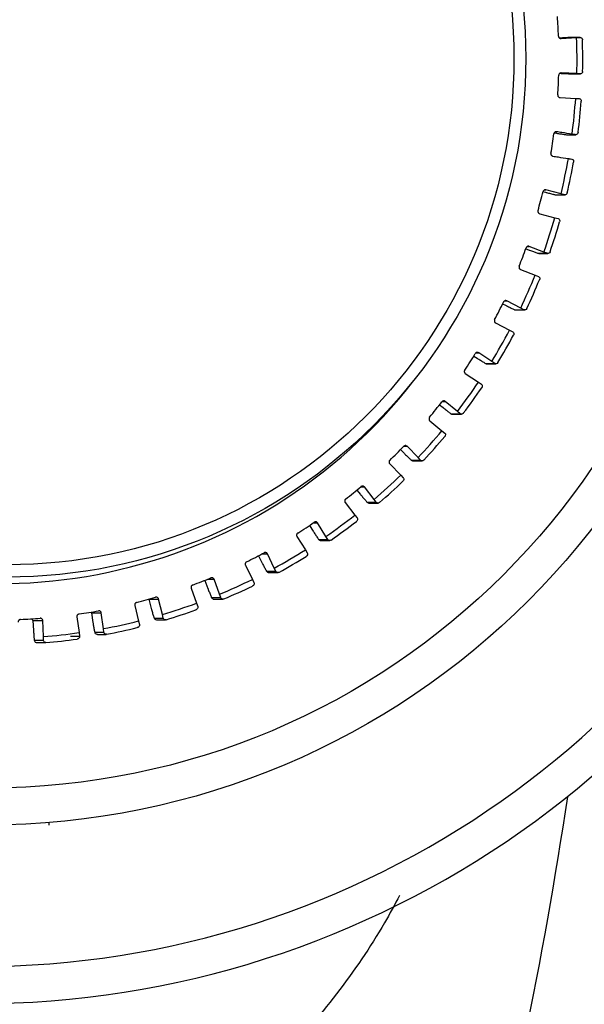
# Model space of a CAD drawing. Extents: x 0 to 148, y -2 to 109.
# Drawn here: x 118 to 118, y 92 to 93 of the extents above; entities that cross this region are included whole.
import ezdxf

# ---------------------------------------------------------------- set-up
doc = ezdxf.new("R2010")
doc.units = 0
doc.header["$LTSCALE"] = 4
doc.header["$MEASUREMENT"] = 0
doc.layers.get('Defpoints').update_dxf_attribs({"linetype": 'CONTINUOUS'})
doc.layers.add('DIM', color=4, linetype='CONTINUOUS')
doc.layers.add('OBJ', color=7, linetype='CONTINUOUS')
doc.styles.add('SIMPLEX', font='simplex')
doc.dimstyles.new('fraction', dxfattribs={"dimtxt": 0.12, "dimasz": 0.12, "dimexe": 0.12, "dimexo": 0.12, "dimgap": 0.12, "dimtad": 0, "dimtih": 1, "dimtoh": 1, "dimdec": 0, "dimlfac": 1.001963, "dimzin": 4, "dimdsep": 46, "dimtxsty": 'SIMPLEX', "dimcen": 0.06, "dimclrd": 256, "dimclre": 256, "dimclrt": 256, "dimadec": 0, "dimazin": 1, "dimtfac": 1, "dimtdec": 0, "dimtofl": 0, "dimtmove": 0, "dimatfit": 3, "dimfxl": 0, "dimtolj": 1, "dimtzin": 0, "dimlwd": 25, "dimlwe": 25, "dimarcsym": 0})

# ---------------------------------------------------------------- blocks, each defined once
blk = doc.blocks.new('*D34')
at = {"layer": 'Defpoints', "color": 0}
for p in [(110.74838, 98.86523), (110.74838, 91.06325), (124.99838, 90.68825)]:
    blk.add_point(p, dxfattribs=at)
at = {"layer": 'DIM', "lineweight": 25}
for p, q in [((110.74838, 91.18325), (110.74838, 98.98523)), ((124.99838, 90.80825), (124.99838, 98.98523)), ((110.86838, 98.86523), (117.82099, 98.86523)), ((124.87838, 98.86523), (118.23813, 98.86523))]:
    blk.add_line(p, q, dxfattribs=at)
at = {"layer": 'DIM'}
for points in [[(110.86838, 98.88523), (110.86838, 98.84523), (110.74838, 98.86523)], [(124.87838, 98.88523), (124.87838, 98.84523), (124.99838, 98.86523)]]:
    blk.add_solid(points, dxfattribs=at)
at = {"layer": 'DIM', "insert": (118.02956, 98.86523), "char_height": 0.12, "attachment_point": 5, "style": 'SIMPLEX'}
blk.add_mtext('\\A1;14', dxfattribs=at)

msp = doc.modelspace()

# ---------------------------------------------------------------- linework, layer by layer
at = {"layer": 'OBJ', "lineweight": -3}
for p, q in [((118.40654, 92.64625), (118.40541, 92.64619)), ((118.40662, 92.64582), (118.41864, 92.64653)), ((118.41426, 92.64669), (118.42134, 92.64669)), ((118.42145, 92.64669), (118.41437, 92.64669)), ((118.41864, 92.64653), (118.42134, 92.64669)), ((118.40572, 92.61906), (118.40668, 92.61902)), ((118.41878, 92.61879), (118.40676, 92.61938)), ((118.4144, 92.61866), (118.42148, 92.61866)), ((118.41449, 92.61866), (118.42157, 92.61866)), ((118.42148, 92.61866), (118.41878, 92.61879)), ((118.40586, 92.60034), (118.41788, 92.59976)), ((118.41788, 92.59976), (118.42059, 92.59963)), ((118.40139, 92.57314), (118.40307, 92.57288)), ((118.40269, 92.57403), (118.40323, 92.57403)), ((118.41072, 92.57174), (118.4178, 92.57174)), ((118.41101, 92.57172), (118.41809, 92.57172)), ((118.3927, 92.5279), (118.39467, 92.52738)), ((118.39411, 92.52931), (118.39499, 92.52931)), ((118.40663, 92.52617), (118.39499, 92.52931)), ((118.40216, 92.52546), (118.40924, 92.52546)), ((118.40216, 92.52546), (118.40267, 92.52545)), ((118.40267, 92.52539), (118.40969, 92.52539)), ((118.40924, 92.52546), (118.40663, 92.52617)), ((118.39016, 92.51087), (118.40179, 92.50774)), ((118.40179, 92.50774), (118.40441, 92.50703)), ((118.37944, 92.48381), (118.38156, 92.483)), ((118.38093, 92.48569), (118.38213, 92.48569)), ((118.39337, 92.48132), (118.38213, 92.48569)), ((118.38881, 92.48033), (118.39589, 92.48033)), ((118.38881, 92.48033), (118.38953, 92.48025)), ((118.38953, 92.4802), (118.39652, 92.4802)), ((118.39589, 92.48033), (118.39337, 92.48132)), ((118.3754, 92.46786), (118.38664, 92.46349)), ((118.38664, 92.46349), (118.38916, 92.4625)), ((118.36159, 92.4414), (118.36389, 92.44024)), ((118.36315, 92.44365), (118.36478, 92.44365)), ((118.3755, 92.4381), (118.36478, 92.44365)), ((118.37082, 92.43684), (118.3779, 92.43684)), ((118.37082, 92.43684), (118.37174, 92.43665)), ((118.37173, 92.43663), (118.3787, 92.43663)), ((118.3779, 92.43684), (118.3755, 92.4381)), ((118.35622, 92.42663), (118.36694, 92.42108)), ((118.36694, 92.42108), (118.36935, 92.41981)), ((118.34117, 92.40367), (118.34313, 92.40367)), ((118.35321, 92.39699), (118.34313, 92.40367)), ((118.33936, 92.40117), (118.34185, 92.39957)), ((118.34839, 92.39547), (118.35547, 92.39547)), ((118.35547, 92.39547), (118.35321, 92.39699)), ((118.34949, 92.39517), (118.35642, 92.39517)), ((118.33284, 92.38763), (118.34292, 92.38096)), ((118.34292, 92.38096), (118.34518, 92.37944)), ((118.31512, 92.36616), (118.31743, 92.36616)), ((118.32675, 92.35844), (118.31743, 92.36616)), ((118.31301, 92.36356), (118.31569, 92.36142)), ((118.32884, 92.35668), (118.32675, 92.35844)), ((118.30552, 92.35129), (118.31485, 92.34357)), ((118.32176, 92.35668), (118.32884, 92.35668)), ((118.32304, 92.35626), (118.32994, 92.35626)), ((118.31485, 92.34357), (118.31694, 92.34181)), ((118.28286, 92.329), (118.28568, 92.32621)), ((118.28532, 92.33155), (118.28795, 92.33155)), ((118.29641, 92.32286), (118.28795, 92.33155)), ((118.29122, 92.32088), (118.29831, 92.32088)), ((118.29267, 92.32033), (118.29954, 92.32033)), ((118.29831, 92.32088), (118.29641, 92.32286)), ((118.27456, 92.31801), (118.28302, 92.30932)), ((118.28302, 92.30932), (118.28492, 92.30734)), ((118.24928, 92.29787), (118.25216, 92.29434)), ((118.25207, 92.30021), (118.25502, 92.30021)), ((118.26253, 92.29066), (118.25502, 92.30021)), ((118.2642, 92.28848), (118.26253, 92.29066)), ((118.24028, 92.28815), (118.24779, 92.27859)), ((118.25712, 92.28848), (118.2642, 92.28848)), ((118.25872, 92.28778), (118.26555, 92.28778)), ((118.24779, 92.27859), (118.24947, 92.27641)), ((118.21264, 92.2705), (118.2155, 92.26615)), ((118.2156, 92.2725), (118.21899, 92.2725)), ((118.22546, 92.26217), (118.21899, 92.2725)), ((118.20308, 92.26203), (118.20955, 92.25171)), ((118.21981, 92.25982), (118.2269, 92.25982)), ((118.22155, 92.25896), (118.22835, 92.25896)), ((118.2269, 92.25982), (118.22546, 92.26217)), ((118.20955, 92.25171), (118.21099, 92.24936)), ((118.17339, 92.2472), (118.17609, 92.24195)), ((118.17622, 92.2487), (118.18027, 92.2487)), ((118.18562, 92.23772), (118.18027, 92.2487)), ((118.16335, 92.23996), (118.16871, 92.22898)), ((118.18681, 92.23522), (118.18562, 92.23772)), ((118.13419, 92.22908), (118.13927, 92.22908)), ((118.14345, 92.21757), (118.13927, 92.22908)), ((118.16871, 92.22898), (118.16989, 92.22648)), ((118.17972, 92.23522), (118.18681, 92.23522)), ((118.18157, 92.23419), (118.18834, 92.23419)), ((118.12154, 92.22216), (118.12571, 92.21065)), ((118.13197, 92.22819), (118.13437, 92.22201)), ((118.08885, 92.21368), (118.0908, 92.20654)), ((118.08951, 92.21386), (118.09646, 92.21386)), ((118.09941, 92.20195), (118.09646, 92.21386)), ((118.13728, 92.21495), (118.14437, 92.21495)), ((118.13923, 92.21374), (118.14596, 92.21374)), ((118.14437, 92.21495), (118.14345, 92.21757)), ((118.07809, 92.20883), (118.08104, 92.19692)), ((118.12571, 92.21065), (118.12663, 92.20803)), ((118.03349, 92.20013), (118.03518, 92.18794)), ((118.04463, 92.2032), (118.04585, 92.19572)), ((118.04463, 92.2032), (118.05228, 92.2032)), ((118.05397, 92.19101), (118.05228, 92.2032)), ((118.09296, 92.19923), (118.10004, 92.19923)), ((118.10004, 92.19923), (118.09941, 92.20195)), ((117.99958, 92.19723), (118.00724, 92.19723)), ((117.99958, 92.19723), (118.00002, 92.18965)), ((118.00764, 92.1849), (118.00724, 92.19723)), ((118.05432, 92.18824), (118.05397, 92.19101)), ((118.08104, 92.19692), (118.08168, 92.19421)), ((118.09499, 92.19783), (118.10168, 92.19783)), ((118.0077, 92.18209), (118.00764, 92.1849)), ((118.02845, 92.18516), (118.03553, 92.18516)), ((118.03518, 92.18794), (118.03553, 92.18516)), ((118.04723, 92.18824), (118.05432, 92.18824)), ((118.04933, 92.18664), (118.05598, 92.18664)), ((118.00061, 92.18209), (118.0077, 92.18209)), ((118.00276, 92.18029), (118.00935, 92.18029)), ((118.01209, 92.03964), (118.01209, 92.04161))]:
    msp.add_line(p, q, dxfattribs=at)
at = {"layer": 'OBJ', "lineweight": -3, "flags": 128}
msp.add_lwpolyline([(118.04444, 92.20378), (118.04453, 92.20357), (118.04463, 92.2032)], dxfattribs=at)
at = {"layer": 'OBJ', "lineweight": -3}
for centre, radius in [((117.96386, 92.62998), 0.59034), ((117.96518, 92.63001), 0.56179), ((117.97953, 92.63063), 0.3999), ((117.97994, 92.63062), 0.39038)]:
    msp.add_circle(centre, radius, dxfattribs=at)
for centre, radius, start, end in [((117.95652, 92.6305), 0.7285, 129.51776, 50.48224), ((117.95774, 92.63051), 0.69992, 129.51852, 50.48148), ((117.97351, 92.6305), 0.40479, 81.2987, 322.1825), ((117.97411, 92.63048), 0.43089, 2.28238, 4.30061), ((117.97185, 92.63035), 0.44709, 358.51834, 2.07293), ((117.97198, 92.63036), 0.45136, 358.75081, 1.83902), ((117.97155, 92.63038), 0.43346, 356.29498, 358.30137), ((117.97178, 92.63035), 0.44715, 352.52269, 356.0768), ((117.9712, 92.63037), 0.45214, 352.75877, 355.84153), ((117.97365, 92.63012), 0.43134, 350.29424, 352.31034), ((117.97193, 92.6303), 0.44699, 346.52831, 350.08359), ((117.97117, 92.6304), 0.45218, 346.76335, 349.84573), ((117.97276, 92.63017), 0.43222, 344.30267, 346.3146), ((117.97135, 92.63048), 0.4476, 340.5342, 344.08452), ((117.97134, 92.63038), 0.45201, 340.7667, 343.85001), ((117.97088, 92.63083), 0.43421, 338.31024, 340.31289), ((117.9717, 92.63038), 0.44724, 334.53679, 338.08965), ((117.97236, 92.62992), 0.45088, 334.76921, 337.86014), ((117.97348, 92.62968), 0.43137, 332.30815, 334.32391), ((117.97205, 92.6302), 0.44684, 328.53961, 332.09528), ((117.97257, 92.62971), 0.4506, 328.7704, 331.863), ((117.97295, 92.62987), 0.43192, 326.31159, 328.32449), ((117.97267, 92.62975), 0.44608, 322.53919, 326.10078), ((117.97098, 92.6307), 0.45248, 322.78048, 325.86001), ((117.97106, 92.63129), 0.43428, 320.31951, 322.32132), ((117.9721, 92.63016), 0.44678, 316.54304, 320.09874), ((117.97265, 92.62936), 0.45033, 316.7735, 319.86731), ((117.97113, 92.63152), 0.43439, 314.31892, 316.31998), ((117.97218, 92.6301), 0.44668, 310.54213, 314.0982), ((117.97233, 92.62954), 0.45069, 310.77456, 313.86568), ((117.97395, 92.6284), 0.43018, 308.30901, 310.32951), ((117.97263, 92.6295), 0.44593, 304.5392, 308.10103), ((117.97422, 92.62764), 0.42941, 302.30331, 304.32723), ((117.97219, 92.62961), 0.45083, 304.77532, 307.86523), ((117.97277, 92.62918), 0.44559, 298.535, 302.09915), ((117.9719, 92.63147), 0.43389, 296.31533, 298.31819), ((117.97202, 92.62981), 0.4511, 298.77517, 301.86308), ((117.97363, 92.62755), 0.4296, 290.30299, 292.32573), ((117.97244, 92.62972), 0.44622, 292.5353, 296.09418), ((117.97269, 92.6284), 0.44953, 292.76435, 295.86272), ((117.97274, 92.62999), 0.4322, 284.30198, 286.31236), ((117.97283, 92.62858), 0.44501, 286.52544, 290.09374), ((117.97279, 92.63008), 0.43228, 272.29574, 274.30572), ((117.99769, 92.19712), 0.0019, 3.16629, 50.56533), ((117.9727, 92.63039), 0.4326, 278.29938, 280.30793), ((117.97195, 92.63009), 0.45137, 286.76969, 289.85519), ((117.97242, 92.62991), 0.4464, 280.52593, 284.08288), ((117.97255, 92.62768), 0.44889, 280.75349, 283.8559), ((117.97235, 92.63078), 0.44728, 274.52556, 278.07544), ((117.97225, 92.62847), 0.44972, 274.75288, 277.84951), ((115.03757, 92.56665), 3.41183, 345.08091, 351.48565)]:
    msp.add_arc(centre, radius, start, end, dxfattribs=at)
for points, knots in [([(118.40466, 92.64764), (118.40468, 92.64745), (118.40473, 92.64707), (118.40501, 92.64656), (118.40541, 92.64615), (118.40596, 92.64585), (118.40639, 92.64583), (118.40662, 92.64582)], [0, 0, 0, 0, 0.1747994, 0.3516202, 0.5378453, 0.7475179, 1, 1, 1, 1]), ([(118.41426, 92.64669), (118.4135, 92.64665), (118.41197, 92.64656), (118.40916, 92.6464), (118.40732, 92.6463), (118.40654, 92.64625)], [0, 0, 0, 0, 0.365234, 0.731909, 1, 1, 1, 1]), ([(118.42134, 92.64669), (118.42165, 92.64665), (118.42245, 92.64655), (118.42301, 92.64577), (118.42312, 92.64512), (118.42311, 92.64486), (118.42311, 92.64485)], [0, 0, 0, 0, 0.26531, 0.701687, 0.981645, 1, 1, 1, 1]), ([(118.40676, 92.61938), (118.40649, 92.61935), (118.40597, 92.61931), (118.40533, 92.61886), (118.40495, 92.61828), (118.40483, 92.61781), (118.40482, 92.61757), (118.40481, 92.61753)], [0, 0, 0, 0, 0.296267, 0.554241, 0.784828, 0.958607, 1, 1, 1, 1]), ([(118.40668, 92.61902), (118.40733, 92.61899), (118.40906, 92.61891), (118.41191, 92.61877), (118.41354, 92.6187), (118.4144, 92.61866)], [0, 0, 0, 0, 0.226612, 0.593517, 1, 1, 1, 1]), ([(118.42323, 92.62052), (118.42323, 92.62051), (118.42326, 92.61999), (118.42298, 92.61917), (118.42208, 92.61866), (118.42158, 92.61866), (118.42148, 92.61866)], [0, 0, 0, 0, 0.018378, 0.591533, 0.91942, 1, 1, 1, 1]), ([(118.4041, 92.60237), (118.4041, 92.60218), (118.40411, 92.60179), (118.40433, 92.60126), (118.40469, 92.60081), (118.40521, 92.60045), (118.40563, 92.60038), (118.40586, 92.60034)], [0, 0, 0, 0, 0.17476, 0.351563, 0.537754, 0.747702, 1, 1, 1, 1]), ([(118.42059, 92.59963), (118.42089, 92.59955), (118.42168, 92.59937), (118.42215, 92.59852), (118.42219, 92.59786), (118.42215, 92.5976), (118.42215, 92.59758)], [0, 0, 0, 0, 0.265434, 0.701522, 0.981616, 1, 1, 1, 1]), ([(118.40323, 92.57403), (118.40296, 92.57404), (118.40245, 92.57405), (118.40176, 92.57367), (118.40132, 92.57314), (118.40115, 92.57268), (118.40111, 92.57245), (118.40111, 92.5724)], [0, 0, 0, 0, 0.295938, 0.554154, 0.784755, 0.958808, 1, 1, 1, 1]), ([(118.40307, 92.57288), (118.40308, 92.57288), (118.40414, 92.57273), (118.40628, 92.57239), (118.40893, 92.572), (118.41019, 92.57181), (118.41072, 92.57174)], [0, 0, 0, 0, 0.002667, 0.369445, 0.736238, 1, 1, 1, 1]), ([(118.41513, 92.57216), (118.41248, 92.57258), (118.40852, 92.5732), (118.40455, 92.57382), (118.40323, 92.57403)], [0, 0, 0, 0, 0.666998, 1, 1, 1, 1]), ([(118.4178, 92.57174), (118.41761, 92.57177), (118.41687, 92.57189), (118.41587, 92.57205), (118.41513, 92.57216)], [0, 0, 0, 0, 0.2597122, 1, 1, 1, 1]), ([(118.41973, 92.57338), (118.41973, 92.57336), (118.41971, 92.57285), (118.41934, 92.57207), (118.41839, 92.57168), (118.4179, 92.57173), (118.4178, 92.57174)], [0, 0, 0, 0, 0.018372, 0.591211, 0.919097, 1, 1, 1, 1]), ([(118.39881, 92.5574), (118.3988, 92.55721), (118.39876, 92.55683), (118.39893, 92.55627), (118.39924, 92.55578), (118.39971, 92.55537), (118.40013, 92.55526), (118.40035, 92.5552)], [0, 0, 0, 0, 0.174789, 0.351877, 0.5378, 0.747757, 1, 1, 1, 1]), ([(118.40035, 92.5552), (118.40167, 92.55499), (118.40564, 92.55437), (118.4096, 92.55374), (118.41225, 92.55333)], [0, 0, 0, 0, 0.332928, 1, 1, 1, 1]), ([(118.41225, 92.55333), (118.41246, 92.55329), (118.4135, 92.55313), (118.41429, 92.553), (118.41492, 92.5529)], [0, 0, 0, 0, 0.2095742, 1, 1, 1, 1]), ([(118.41492, 92.5529), (118.41521, 92.5528), (118.41598, 92.55252), (118.41636, 92.55162), (118.41633, 92.55096), (118.41627, 92.5507), (118.41626, 92.55068)], [0, 0, 0, 0, 0.265516, 0.701426, 0.981561, 1, 1, 1, 1]), ([(118.39499, 92.52931), (118.39472, 92.52934), (118.39421, 92.52941), (118.39349, 92.52911), (118.393, 92.52862), (118.39278, 92.52818), (118.39272, 92.52796), (118.39271, 92.52791)], [0, 0, 0, 0, 0.296368, 0.554135, 0.78463, 0.958868, 1, 1, 1, 1]), ([(118.39467, 92.52738), (118.39495, 92.52731), (118.39626, 92.52696), (118.39859, 92.52636), (118.40081, 92.52579), (118.40183, 92.52554), (118.40216, 92.52546)], [0, 0, 0, 0, 0.0983563, 0.4648845, 0.8315962, 1, 1, 1, 1]), ([(118.41133, 92.52686), (118.41133, 92.52685), (118.41125, 92.52634), (118.4108, 92.52562), (118.40982, 92.52533), (118.40934, 92.52544), (118.40924, 92.52546)], [0, 0, 0, 0, 0.018341, 0.591219, 0.919375, 1, 1, 1, 1]), ([(118.38886, 92.51323), (118.38882, 92.51305), (118.38875, 92.51267), (118.38886, 92.5121), (118.38911, 92.51158), (118.38954, 92.51112), (118.38994, 92.51096), (118.39016, 92.51087)], [0, 0, 0, 0, 0.174698, 0.351386, 0.537702, 0.747331, 1, 1, 1, 1]), ([(118.40441, 92.50703), (118.40469, 92.50689), (118.40542, 92.50653), (118.40571, 92.50558), (118.40561, 92.50493), (118.40551, 92.50467), (118.40551, 92.50465)], [0, 0, 0, 0, 0.2652699, 0.7017164, 0.9817687, 1, 1, 1, 1]), ([(118.38213, 92.48569), (118.38186, 92.48575), (118.38136, 92.48588), (118.38061, 92.48565), (118.38007, 92.48522), (118.37981, 92.48481), (118.37973, 92.48459), (118.37971, 92.48455)], [0, 0, 0, 0, 0.295958, 0.554156, 0.784783, 0.958894, 1, 1, 1, 1]), ([(118.38156, 92.483), (118.38183, 92.4829), (118.3831, 92.48243), (118.38535, 92.48158), (118.38751, 92.48079), (118.3885, 92.48044), (118.38881, 92.48033)], [0, 0, 0, 0, 0.098265, 0.464901, 0.831475, 1, 1, 1, 1]), ([(118.39812, 92.48148), (118.39811, 92.48146), (118.39799, 92.48096), (118.39746, 92.48031), (118.39646, 92.48013), (118.39598, 92.48029), (118.39589, 92.48033)], [0, 0, 0, 0, 0.018391, 0.591346, 0.91931, 1, 1, 1, 1]), ([(118.37435, 92.47035), (118.37429, 92.47017), (118.37418, 92.4698), (118.37423, 92.46922), (118.37443, 92.46868), (118.37481, 92.46817), (118.37519, 92.46797), (118.3754, 92.46786)], [0, 0, 0, 0, 0.174838, 0.35151, 0.537559, 0.747175, 1, 1, 1, 1]), ([(118.38916, 92.4625), (118.38942, 92.46233), (118.39012, 92.46189), (118.3903, 92.46091), (118.39014, 92.46026), (118.39001, 92.46001), (118.39, 92.46)], [0, 0, 0, 0, 0.26526, 0.701544, 0.981823, 1, 1, 1, 1]), ([(118.36478, 92.44365), (118.36452, 92.44375), (118.36403, 92.44392), (118.36327, 92.44378), (118.36268, 92.44341), (118.36238, 92.44303), (118.36227, 92.44282), (118.36225, 92.44278)], [0, 0, 0, 0, 0.2960037, 0.5543124, 0.7848719, 0.9588095, 1, 1, 1, 1]), ([(118.36389, 92.44024), (118.36415, 92.44012), (118.36536, 92.43951), (118.36751, 92.43844), (118.36957, 92.43743), (118.37052, 92.43698), (118.37082, 92.43684)], [0, 0, 0, 0, 0.098206, 0.464794, 0.831405, 1, 1, 1, 1]), ([(118.38023, 92.43773), (118.38023, 92.43771), (118.38005, 92.43724), (118.37946, 92.43665), (118.37844, 92.43659), (118.37799, 92.4368), (118.3779, 92.43684)], [0, 0, 0, 0, 0.01829, 0.59128, 0.919266, 1, 1, 1, 1]), ([(118.35544, 92.42922), (118.35536, 92.42904), (118.35522, 92.42869), (118.3552, 92.42811), (118.35534, 92.42755), (118.35567, 92.427), (118.35603, 92.42676), (118.35622, 92.42663)], [0, 0, 0, 0, 0.174806, 0.351632, 0.537373, 0.747246, 1, 1, 1, 1]), ([(118.36935, 92.41981), (118.36959, 92.41962), (118.37023, 92.4191), (118.37031, 92.4181), (118.37008, 92.41747), (118.36993, 92.41723), (118.36992, 92.41721)], [0, 0, 0, 0, 0.265227, 0.701405, 0.981747, 1, 1, 1, 1]), ([(118.34313, 92.40367), (118.34288, 92.40379), (118.34242, 92.40401), (118.34164, 92.40395), (118.34102, 92.40364), (118.34068, 92.4033), (118.34055, 92.4031), (118.34053, 92.40306)], [0, 0, 0, 0, 0.2960139, 0.5540277, 0.7843948, 0.9586288, 1, 1, 1, 1]), ([(118.34185, 92.39957), (118.34209, 92.39941), (118.34323, 92.39868), (118.34526, 92.39739), (118.34721, 92.39618), (118.3481, 92.39564), (118.34839, 92.39547)], [0, 0, 0, 0, 0.0981822, 0.46479, 0.8312288, 1, 1, 1, 1]), ([(118.34839, 92.39547), (118.34872, 92.3953), (118.34912, 92.3951), (118.34943, 92.39519), (118.34948, 92.39521)], [0, 0, 0, 0, 0.8515389, 1, 1, 1, 1]), ([(118.35788, 92.39609), (118.35787, 92.39607), (118.35765, 92.39561), (118.357, 92.39511), (118.35598, 92.39516), (118.35556, 92.39542), (118.35547, 92.39547)], [0, 0, 0, 0, 0.0183344, 0.591237, 0.9192369, 1, 1, 1, 1]), ([(118.33234, 92.39029), (118.33225, 92.39012), (118.33206, 92.38979), (118.33198, 92.38921), (118.33206, 92.38864), (118.33233, 92.38806), (118.33266, 92.38778), (118.33284, 92.38763)], [0, 0, 0, 0, 0.1747967, 0.3513942, 0.537474, 0.7473101, 1, 1, 1, 1]), ([(118.34518, 92.37944), (118.34541, 92.37921), (118.34599, 92.37863), (118.34597, 92.37761), (118.34567, 92.377), (118.3455, 92.37678), (118.34548, 92.37676)], [0, 0, 0, 0, 0.26502, 0.701229, 0.981776, 1, 1, 1, 1]), ([(118.31743, 92.36616), (118.31719, 92.36631), (118.31676, 92.36658), (118.31598, 92.3666), (118.31533, 92.36637), (118.31495, 92.36606), (118.31481, 92.36587), (118.31478, 92.36584)], [0, 0, 0, 0, 0.295896, 0.553774, 0.784408, 0.958407, 1, 1, 1, 1]), ([(118.31569, 92.36142), (118.31591, 92.36124), (118.31697, 92.36039), (118.31885, 92.3589), (118.32066, 92.3575), (118.3215, 92.35687), (118.32176, 92.35668)], [0, 0, 0, 0, 0.098156, 0.464672, 0.831228, 1, 1, 1, 1]), ([(118.3053, 92.35399), (118.30519, 92.35384), (118.30497, 92.35352), (118.30483, 92.35296), (118.30485, 92.35237), (118.30506, 92.35177), (118.30536, 92.35146), (118.30552, 92.35129)], [0, 0, 0, 0, 0.1744443, 0.3512714, 0.5373377, 0.746971, 1, 1, 1, 1]), ([(118.32176, 92.35668), (118.32207, 92.35649), (118.32252, 92.35622), (118.32291, 92.35631), (118.32302, 92.35634)], [0, 0, 0, 0, 0.699329, 1, 1, 1, 1]), ([(118.3313, 92.35701), (118.33129, 92.357), (118.33102, 92.35659), (118.33033, 92.35614), (118.32932, 92.35631), (118.32892, 92.35662), (118.32884, 92.35668)], [0, 0, 0, 0, 0.018243, 0.591166, 0.919025, 1, 1, 1, 1]), ([(118.31694, 92.34181), (118.31713, 92.34156), (118.31765, 92.34091), (118.31752, 92.3399), (118.31716, 92.33931), (118.31697, 92.3391), (118.31696, 92.33909)], [0, 0, 0, 0, 0.264826, 0.700714, 0.98139, 1, 1, 1, 1]), ([(118.28795, 92.33155), (118.28773, 92.33172), (118.28733, 92.33204), (118.28655, 92.33215), (118.28588, 92.33198), (118.28548, 92.33171), (118.28531, 92.33154), (118.28528, 92.33151)], [0, 0, 0, 0, 0.295715, 0.553603, 0.784066, 0.958107, 1, 1, 1, 1]), ([(118.27461, 92.32073), (118.27449, 92.32058), (118.27424, 92.32029), (118.27404, 92.31974), (118.274, 92.31916), (118.27414, 92.31853), (118.27441, 92.31819), (118.27456, 92.31801)], [0, 0, 0, 0, 0.174323, 0.350824, 0.536656, 0.746563, 1, 1, 1, 1]), ([(118.28568, 92.32621), (118.28588, 92.32601), (118.28685, 92.32506), (118.28856, 92.32339), (118.29022, 92.32181), (118.29098, 92.3211), (118.29122, 92.32088)], [0, 0, 0, 0, 0.097931, 0.464611, 0.831158, 1, 1, 1, 1]), ([(118.29122, 92.32088), (118.29152, 92.32067), (118.29201, 92.32032), (118.29247, 92.3204), (118.29266, 92.32044)], [0, 0, 0, 0, 0.592465, 1, 1, 1, 1]), ([(118.30079, 92.32093), (118.30078, 92.32092), (118.30046, 92.32054), (118.29973, 92.32018), (118.29874, 92.32046), (118.29838, 92.32081), (118.29831, 92.32088)], [0, 0, 0, 0, 0.01859, 0.591304, 0.919286, 1, 1, 1, 1]), ([(118.28492, 92.30734), (118.28508, 92.30707), (118.28553, 92.30637), (118.2853, 92.30536), (118.28488, 92.30481), (118.28466, 92.30462), (118.28465, 92.30461)], [0, 0, 0, 0, 0.2648632, 0.7005698, 0.9816673, 1, 1, 1, 1]), ([(118.25502, 92.30021), (118.25482, 92.30041), (118.25445, 92.30077), (118.25369, 92.30096), (118.25301, 92.30086), (118.25258, 92.30064), (118.25239, 92.30049), (118.25236, 92.30046)], [0, 0, 0, 0, 0.295389, 0.553627, 0.784034, 0.958048, 1, 1, 1, 1]), ([(118.24062, 92.29085), (118.24048, 92.29072), (118.2402, 92.29046), (118.23995, 92.28993), (118.23985, 92.28936), (118.23993, 92.28872), (118.24016, 92.28835), (118.24028, 92.28815)], [0, 0, 0, 0, 0.173994, 0.350732, 0.536571, 0.746154, 1, 1, 1, 1]), ([(118.25216, 92.29434), (118.25234, 92.29412), (118.2532, 92.29308), (118.25473, 92.29123), (118.25622, 92.2895), (118.2569, 92.28872), (118.25712, 92.28848)], [0, 0, 0, 0, 0.097815, 0.464493, 0.830948, 1, 1, 1, 1]), ([(118.25712, 92.28848), (118.25739, 92.28825), (118.25791, 92.2878), (118.25846, 92.28786), (118.25872, 92.28788)], [0, 0, 0, 0, 0.512556, 1, 1, 1, 1]), ([(118.26667, 92.28824), (118.26666, 92.28823), (118.26631, 92.2879), (118.26554, 92.28762), (118.26459, 92.28801), (118.26427, 92.2884), (118.2642, 92.28848)], [0, 0, 0, 0, 0.018531, 0.591245, 0.919133, 1, 1, 1, 1]), ([(118.24947, 92.27641), (118.24961, 92.27612), (118.24998, 92.27537), (118.24964, 92.27439), (118.24917, 92.27387), (118.24893, 92.27371), (118.24892, 92.2737)], [0, 0, 0, 0, 0.264424, 0.700074, 0.981672, 1, 1, 1, 1]), ([(118.21899, 92.2725), (118.21882, 92.27271), (118.21849, 92.27311), (118.21775, 92.27338), (118.21706, 92.27335), (118.21661, 92.27318), (118.21641, 92.27305), (118.21637, 92.27302)], [0, 0, 0, 0, 0.295314, 0.5535267, 0.7838114, 0.9577268, 1, 1, 1, 1]), ([(118.2037, 92.26469), (118.20355, 92.26458), (118.20324, 92.26434), (118.20294, 92.26385), (118.20278, 92.26328), (118.20278, 92.26264), (118.20297, 92.26225), (118.20308, 92.26203)], [0, 0, 0, 0, 0.174012, 0.351044, 0.536755, 0.746316, 1, 1, 1, 1]), ([(118.2155, 92.26615), (118.21565, 92.26592), (118.2164, 92.26479), (118.21773, 92.2628), (118.21902, 92.26092), (118.21962, 92.26008), (118.21981, 92.25982)], [0, 0, 0, 0, 0.097832, 0.464499, 0.831147, 1, 1, 1, 1]), ([(118.21981, 92.25982), (118.22006, 92.25957), (118.2206, 92.25902), (118.22122, 92.25903), (118.22156, 92.25904)], [0, 0, 0, 0, 0.4525594, 1, 1, 1, 1]), ([(118.22933, 92.2593), (118.22932, 92.25929), (118.22894, 92.25899), (118.22814, 92.25882), (118.22724, 92.25931), (118.22696, 92.25973), (118.2269, 92.25982)], [0, 0, 0, 0, 0.018527, 0.591334, 0.919217, 1, 1, 1, 1]), ([(118.18027, 92.2487), (118.18012, 92.24893), (118.17983, 92.24936), (118.17913, 92.24971), (118.17844, 92.24976), (118.17797, 92.24963), (118.17776, 92.24952), (118.17772, 92.2495)], [0, 0, 0, 0, 0.295408, 0.553566, 0.784178, 0.958249, 1, 1, 1, 1]), ([(118.21099, 92.24936), (118.2111, 92.24906), (118.21139, 92.24826), (118.21094, 92.24731), (118.21042, 92.24684), (118.21017, 92.2467), (118.21015, 92.24669)], [0, 0, 0, 0, 0.26441, 0.700267, 0.981976, 1, 1, 1, 1]), ([(118.16425, 92.24254), (118.16408, 92.24244), (118.16375, 92.24224), (118.1634, 92.24178), (118.16318, 92.24124), (118.16312, 92.24059), (118.16327, 92.24018), (118.16335, 92.23996)], [0, 0, 0, 0, 0.174293, 0.3513, 0.536831, 0.746633, 1, 1, 1, 1]), ([(118.17609, 92.24195), (118.17622, 92.2417), (118.17684, 92.2405), (118.17796, 92.23838), (118.17905, 92.23639), (118.17956, 92.2355), (118.17972, 92.23522)], [0, 0, 0, 0, 0.097956, 0.464529, 0.831175, 1, 1, 1, 1]), ([(118.13927, 92.22908), (118.13915, 92.22933), (118.13891, 92.22979), (118.13825, 92.23021), (118.13757, 92.23033), (118.13709, 92.23025), (118.13687, 92.23017), (118.13683, 92.23015)], [0, 0, 0, 0, 0.29589, 0.553978, 0.784247, 0.958433, 1, 1, 1, 1]), ([(118.17972, 92.23522), (118.17994, 92.23495), (118.18048, 92.23429), (118.18117, 92.23425), (118.18158, 92.23423)], [0, 0, 0, 0, 0.4063507, 1, 1, 1, 1]), ([(118.18917, 92.23442), (118.18916, 92.23441), (118.18875, 92.23417), (118.18794, 92.23408), (118.18709, 92.23468), (118.18685, 92.23513), (118.18681, 92.23522)], [0, 0, 0, 0, 0.01848, 0.591173, 0.919131, 1, 1, 1, 1]), ([(118.1227, 92.22464), (118.12252, 92.22456), (118.12218, 92.22439), (118.12178, 92.22397), (118.1215, 92.22345), (118.12137, 92.22282), (118.12148, 92.22239), (118.12154, 92.22216)], [0, 0, 0, 0, 0.1745, 0.351263, 0.537303, 0.747023, 1, 1, 1, 1]), ([(118.13437, 92.22201), (118.13448, 92.22175), (118.13497, 92.22049), (118.13586, 92.21827), (118.13674, 92.21618), (118.13715, 92.21524), (118.13728, 92.21495)], [0, 0, 0, 0, 0.0982075, 0.4647563, 0.8313071, 1, 1, 1, 1]), ([(118.16989, 92.22648), (118.16997, 92.22617), (118.17017, 92.22534), (118.16963, 92.22444), (118.16906, 92.22401), (118.1688, 92.2239), (118.16878, 92.22389)], [0, 0, 0, 0, 0.264965, 0.700449, 0.981677, 1, 1, 1, 1]), ([(118.09646, 92.21386), (118.09635, 92.21412), (118.09617, 92.21461), (118.09555, 92.21509), (118.09489, 92.21529), (118.0944, 92.21526), (118.09418, 92.2152), (118.09413, 92.21519)], [0, 0, 0, 0, 0.2959, 0.553822, 0.784314, 0.958392, 1, 1, 1, 1]), ([(118.13728, 92.21495), (118.13747, 92.21467), (118.13797, 92.21394), (118.13878, 92.21367), (118.13921, 92.21374), (118.13923, 92.21375)], [0, 0, 0, 0, 0.368211, 0.974461, 1, 1, 1, 1]), ([(118.14663, 92.21389), (118.14662, 92.21388), (118.14619, 92.21367), (118.14537, 92.21369), (118.14459, 92.21438), (118.1444, 92.21485), (118.14437, 92.21495)], [0, 0, 0, 0, 0.018477, 0.591221, 0.919331, 1, 1, 1, 1]), ([(118.28222, 91.98541), (118.27839, 91.97833), (118.25384, 91.93295), (118.20147, 91.86769), (118.12553, 91.79199), (118.04188, 91.73256), (117.95675, 91.69909), (117.87935, 91.69082), (117.82109, 91.69504), (117.77338, 91.70767), (117.72203, 91.72784), (117.66817, 91.75739), (117.59448, 91.81379), (117.5199, 91.89118), (117.44061, 92.00172), (117.38053, 92.10932), (117.35433, 92.18654), (117.34567, 92.21204)], [0, 0, 0, 0, 0.019276, 0.12366, 0.194655, 0.267462, 0.356118, 0.39456, 0.438154, 0.483519, 0.502402, 0.55996, 0.619206, 0.710568, 0.804155, 0.93533, 1, 1, 1, 1]), ([(118.07951, 92.21118), (118.07933, 92.21112), (118.07896, 92.21099), (118.07852, 92.21061), (118.07819, 92.21012), (118.078, 92.2095), (118.07806, 92.20907), (118.07809, 92.20883)], [0, 0, 0, 0, 0.174693, 0.351225, 0.537362, 0.747184, 1, 1, 1, 1]), ([(118.0908, 92.20654), (118.09088, 92.20627), (118.09123, 92.20496), (118.09189, 92.20267), (118.09254, 92.2005), (118.09286, 92.19954), (118.09296, 92.19923)], [0, 0, 0, 0, 0.098195, 0.464878, 0.831339, 1, 1, 1, 1]), ([(118.12663, 92.20803), (118.12667, 92.20771), (118.12679, 92.20686), (118.12616, 92.206), (118.12555, 92.20564), (118.12527, 92.20555), (118.12525, 92.20555)], [0, 0, 0, 0, 0.2648875, 0.7007965, 0.9816091, 1, 1, 1, 1]), ([(117.9901, 92.19814), (117.98991, 92.19812), (117.98953, 92.19807), (117.98902, 92.19779), (117.9886, 92.19738), (117.98828, 92.19681), (117.98825, 92.19637), (117.98823, 92.19613)], [0, 0, 0, 0, 0.17482, 0.351612, 0.537582, 0.74726, 1, 1, 1, 1]), ([(118.00724, 92.19723), (118.00719, 92.1975), (118.00711, 92.19802), (118.00661, 92.19863), (118.006, 92.19896), (118.00552, 92.19903), (118.00529, 92.19902), (118.00524, 92.19902)], [0, 0, 0, 0, 0.2960075, 0.5543189, 0.7847063, 0.9586436, 1, 1, 1, 1]), ([(118.03514, 92.20232), (118.03496, 92.20228), (118.03458, 92.20219), (118.0341, 92.20185), (118.03373, 92.2014), (118.03347, 92.2008), (118.03349, 92.20037), (118.03349, 92.20013)], [0, 0, 0, 0, 0.1747532, 0.3514289, 0.5374468, 0.7474677, 1, 1, 1, 1]), ([(118.05228, 92.2032), (118.05221, 92.20347), (118.05207, 92.20398), (118.05151, 92.20453), (118.05087, 92.20479), (118.05038, 92.20481), (118.05015, 92.20478), (118.05011, 92.20477)], [0, 0, 0, 0, 0.296247, 0.5540456, 0.7845513, 0.9585605, 1, 1, 1, 1]), ([(118.09296, 92.19923), (118.09312, 92.19894), (118.09354, 92.19816), (118.09438, 92.1978), (118.0949, 92.19785), (118.09499, 92.19786)], [0, 0, 0, 0, 0.334548, 0.884268, 1, 1, 1, 1]), ([(118.10218, 92.19791), (118.10217, 92.1979), (118.10172, 92.19776), (118.1009, 92.19786), (118.10021, 92.19863), (118.10007, 92.19913), (118.10004, 92.19923)], [0, 0, 0, 0, 0.018452, 0.591394, 0.919369, 1, 1, 1, 1]), ([(118.04585, 92.19572), (118.0459, 92.19543), (118.04612, 92.1941), (118.04653, 92.19175), (118.04695, 92.18954), (118.04717, 92.18855), (118.04723, 92.18824)], [0, 0, 0, 0, 0.098323, 0.464918, 0.831548, 1, 1, 1, 1]), ([(118.08168, 92.19421), (118.08169, 92.19388), (118.08172, 92.19302), (118.081, 92.19222), (118.08035, 92.19192), (118.08007, 92.19186), (118.08005, 92.19185)], [0, 0, 0, 0, 0.265224, 0.701265, 0.981618, 1, 1, 1, 1]), ([(118.00002, 92.18965), (118.00003, 92.18937), (118.00011, 92.18802), (118.00028, 92.18564), (118.00047, 92.1834), (118.00058, 92.1824), (118.00061, 92.18209)], [0, 0, 0, 0, 0.098346, 0.46497, 0.831542, 1, 1, 1, 1]), ([(118.03553, 92.18516), (118.03551, 92.18483), (118.03545, 92.18396), (118.03465, 92.18324), (118.03397, 92.183), (118.03368, 92.18297), (118.03367, 92.18296)], [0, 0, 0, 0, 0.265305, 0.701356, 0.981646, 1, 1, 1, 1]), ([(118.04723, 92.18824), (118.04736, 92.18793), (118.0477, 92.18712), (118.04858, 92.18666), (118.04917, 92.18667), (118.04933, 92.18668)], [0, 0, 0, 0, 0.305992, 0.808454, 1, 1, 1, 1]), ([(118.05631, 92.18667), (118.05629, 92.18667), (118.05582, 92.18657), (118.05504, 92.18677), (118.05442, 92.18762), (118.05434, 92.18814), (118.05432, 92.18824)], [0, 0, 0, 0, 0.0181623, 0.5913078, 0.9192369, 1, 1, 1, 1]), ([(118.00061, 92.18209), (118.00071, 92.18177), (118.00096, 92.18092), (118.0019, 92.18037), (118.00261, 92.18028), (118.0029, 92.1803), (118.00292, 92.1803)], [0, 0, 0, 0, 0.265506, 0.701507, 0.981594, 1, 1, 1, 1]), ([(118.00951, 92.1803), (118.00949, 92.1803), (118.00902, 92.18026), (118.00825, 92.18054), (118.00773, 92.18146), (118.0077, 92.18198), (118.0077, 92.18209)], [0, 0, 0, 0, 0.018465, 0.591509, 0.91941, 1, 1, 1, 1])]:
    msp.add_open_spline(points, degree=3, knots=knots, dxfattribs=at)

# ---------------------------------------------------------------- dimensions: what is measured, and where the dimension line sits
at = {"layer": 'DIM'}
dim = msp.add_linear_dim(base=(110.74838, 98.86523), p1=(124.99838, 90.68825), p2=(110.74838, 91.06325), dimstyle='fraction', dxfattribs=at)
dim.commit()
dim.dimension.update_dxf_attribs({"geometry": '*D34', "text_midpoint": (118.02956, 98.86523), "dimtype": 160})

doc.saveas('drawing.dxf')
